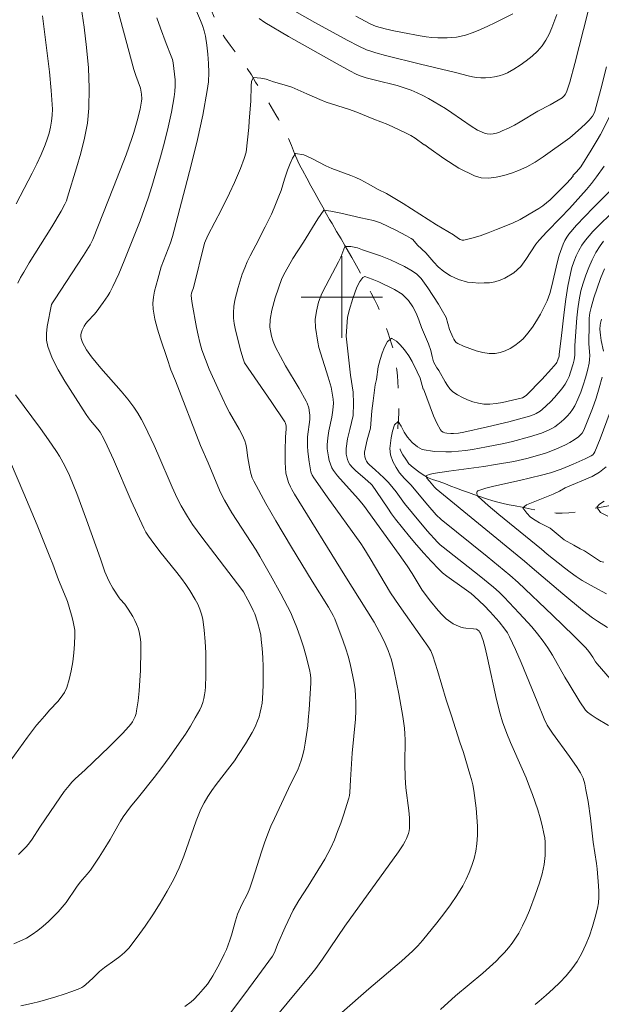
# Model space of a CAD drawing. Units: metres. Extents: x 282152 to 282668, y 1668244 to 1668809.
# Drawn here: x 282268 to 282325, y 1668431 to 1668527 of the extents above; entities that cross this region are included whole.
import ezdxf

# ---------------------------------------------------------------- set-up
doc = ezdxf.new("R2010")
doc.units = ezdxf.units.M
doc.header["$MEASUREMENT"] = 0
doc.linetypes.add('Intermitente', pattern=[48, 15, -2, 2, -2, 2, -2, 2, -2, 2, -2, 15])
doc.layers.add('Curvas_Intermediarias', color=7, linetype='Continuous', lineweight=9, true_color=0x783c14)
doc.layers.add('Curvas_Mestras', color=7, linetype='Continuous', lineweight=20, true_color=0x783c14)
doc.layers.add('Malha_Coordenadas', color=7, linetype='Continuous', lineweight=15)
doc.layers.add('Rio_Intermitente', color=5, linetype='Intermitente', lineweight=9)

msp = doc.modelspace()

# ---------------------------------------------------------------- linework, layer by layer
at = {"layer": 'Curvas_Intermediarias', "flags": 128}
for points, elevation in [([(282268.179, 1668501.354), (282268.468, 1668501.911), (282268.779, 1668502.457), (282269.316, 1668503.349), (282271.518, 1668506.885), (282272.44, 1668508.433), (282272.803, 1668509.103), (282272.954, 1668509.449), (282273.077, 1668509.805), (282273.957, 1668512.683), (282274.382, 1668514.134), (282274.75, 1668515.593), (282275.026, 1668517.059), (282275.175, 1668518.531), (282275.206, 1668520.506), (282275.119, 1668522.494), (282274.941, 1668524.489), (282274.696, 1668526.485), (282274.113, 1668530.449)], 227), ([(282277.552, 1668529.897), (282279.573, 1668522.343), (282279.766, 1668521.727), (282280.234, 1668520.48), (282280.322, 1668519.905), (282280.348, 1668519.455), (282280.339, 1668519.232), (282280.31, 1668519.012), (282280.196, 1668518.433), (282279.921, 1668517.275), (282279.584, 1668516.131), (282279.393, 1668515.568), (282278.813, 1668513.964), (282277.598, 1668510.773), (282275.559, 1668505.647), (282275.291, 1668505.119), (282274.637, 1668504.073), (282271.802, 1668499.725), (282271.608, 1668499.451), (282271.506, 1668499.257), (282271.081, 1668497.12), (282270.997, 1668496.441), (282270.999, 1668495.781), (282271.123, 1668495.151), (282271.571, 1668493.996), (282272.142, 1668492.864), (282272.798, 1668491.751), (282274.909, 1668488.47), (282275.113, 1668488.167), (282275.338, 1668487.879), (282276.046, 1668487.036), (282276.261, 1668486.741), (282276.64, 1668486.096), (282276.966, 1668485.419), (282277.567, 1668484.071), (282279.32, 1668480.001), (282279.926, 1668478.656), (282280.56, 1668477.328), (282280.773, 1668476.936), (282281.012, 1668476.558), (282281.269, 1668476.191), (282282.124, 1668475.031), (282283.801, 1668472.976), (282284.252, 1668472.404), (282284.682, 1668471.819), (282285.083, 1668471.217), (282285.613, 1668470.326), (282285.853, 1668469.862), (282286.062, 1668469.386), (282286.228, 1668468.901), (282286.339, 1668468.407), (282286.485, 1668467.319), (282286.58, 1668466.215), (282286.632, 1668465.101), (282286.649, 1668463.983), (282286.639, 1668462.868), (282286.61, 1668461.763), (282286.584, 1668461.377), (282286.53, 1668460.99), (282286.45, 1668460.606), (282286.342, 1668460.23), (282286.208, 1668459.864), (282286.047, 1668459.515), (282285.608, 1668458.707), (282285.135, 1668457.911), (282284.636, 1668457.127), (282283.584, 1668455.588), (282283.046, 1668454.831), (282282.316, 1668453.844), (282281.559, 1668452.875), (282280.021, 1668450.955), (282279.266, 1668449.986), (282278.536, 1668448.999), (282278.254, 1668448.576), (282277.993, 1668448.138), (282277.256, 1668446.794), (282276.998, 1668446.354), (282276.182, 1668445.059), (282275.324, 1668443.794), (282274.998, 1668443.387), (282274.313, 1668442.598), (282273.955, 1668442.111), (282272.923, 1668440.614), (282272.555, 1668440.138), (282272.158, 1668439.689), (282271.196, 1668438.731), (282270.689, 1668438.273), (282270.159, 1668437.845), (282269.606, 1668437.456), (282269.027, 1668437.12), (282267.798, 1668436.536)], 226), ([(282284.593, 1668430.407), (282285.2, 1668430.873), (282285.454, 1668431.101), (282285.935, 1668431.587), (282286.388, 1668432.099), (282286.796, 1668432.605), (282287.174, 1668433.135), (282287.35, 1668433.409), (282288.004, 1668434.594), (282288.454, 1668435.522), (282288.662, 1668435.993), (282288.856, 1668436.469), (282289.02, 1668436.925), (282289.163, 1668437.388), (282289.554, 1668438.794), (282289.77, 1668439.455), (282290.19, 1668440.42), (282290.73, 1668441.464), (282290.966, 1668442), (282291.273, 1668442.884), (282292.113, 1668445.569), (282292.407, 1668446.458), (282292.729, 1668447.337), (282293.041, 1668448.098), (282293.377, 1668448.85), (282295.007, 1668452.278), (282295.666, 1668453.616), (282295.858, 1668454.071), (282296.019, 1668454.535), (282296.171, 1668455.089), (282296.297, 1668455.653), (282296.401, 1668456.222), (282296.646, 1668457.944), (282296.708, 1668458.479), (282296.792, 1668459.554), (282296.953, 1668462.117), (282296.955, 1668462.589), (282296.926, 1668462.936), (282296.833, 1668463.453), (282296.479, 1668464.864), (282296.242, 1668465.684), (282295.944, 1668466.586), (282295.595, 1668467.574), (282295.204, 1668468.544), (282294.984, 1668469.017), (282294.023, 1668470.878), (282293.005, 1668472.712), (282291.965, 1668474.534), (282291.578, 1668475.166), (282289.199, 1668478.826), (282288.827, 1668479.44), (282288.474, 1668480.065), (282288.221, 1668480.564), (282287.987, 1668481.074), (282286.883, 1668483.738), (282286.14, 1668485.443), (282283.662, 1668491.786), (282283.22, 1668492.864), (282282.862, 1668493.959), (282282.194, 1668495.893), (282281.891, 1668496.863), (282281.645, 1668497.836), (282281.48, 1668498.813), (282281.457, 1668499.398), (282281.508, 1668499.989), (282281.616, 1668500.584), (282281.921, 1668501.769), (282282.265, 1668502.955), (282282.484, 1668503.551), (282282.956, 1668504.734), (282283.175, 1668505.331), (282283.36, 1668505.938), (282284.628, 1668510.688), (282285.246, 1668513.07), (282285.827, 1668515.459), (282286.349, 1668517.852), (282286.792, 1668520.252), (282286.897, 1668521.132), (282286.931, 1668522.024), (282286.906, 1668522.922), (282286.835, 1668523.82), (282286.73, 1668524.71), (282286.603, 1668525.588), (282286.49, 1668526.114), (282286.327, 1668526.631), (282286.13, 1668527.141), (282285.74, 1668528.053)], 224), ([(282291.878, 1668527.317), (282292.448, 1668526.95), (282294.764, 1668525.557), (282299.533, 1668522.877), (282300.786, 1668522.187), (282301.421, 1668521.858), (282301.798, 1668521.697), (282302.389, 1668521.511), (282303.294, 1668521.265), (282305.432, 1668520.746), (282306.132, 1668520.543), (282306.818, 1668520.303), (282307.398, 1668520.054), (282307.966, 1668519.773), (282308.524, 1668519.468), (282310.169, 1668518.494), (282310.81, 1668518.086), (282312.694, 1668516.767), (282313.333, 1668516.385), (282313.99, 1668516.076), (282314.265, 1668516.006), (282314.56, 1668515.993), (282314.864, 1668516.026), (282315.171, 1668516.095), (282315.469, 1668516.189), (282315.75, 1668516.296), (282316.349, 1668516.566), (282316.937, 1668516.873), (282317.516, 1668517.205), (282319.246, 1668518.226), (282320.451, 1668518.868), (282321.241, 1668519.313), (282321.621, 1668519.553), (282321.712, 1668519.622), (282321.871, 1668519.791), (282321.939, 1668519.887), (282322.045, 1668520.091), (282322.169, 1668520.413), (282322.384, 1668521.074), (282322.881, 1668522.913), (282323.713, 1668526.239), (282324.259, 1668528.309)], 224), ([(282268.017, 1668509.134), (282269.609, 1668512.162), (282270.068, 1668513.076), (282270.496, 1668514), (282270.88, 1668514.939), (282271.08, 1668515.502), (282271.257, 1668516.079), (282271.402, 1668516.666), (282271.51, 1668517.26), (282271.572, 1668517.856), (282271.58, 1668518.45), (282271.476, 1668520.273), (282271.303, 1668522.099), (282271.085, 1668523.927), (282270.603, 1668527.585)], 228), ([(282316.79, 1668527.785), (282315.036, 1668526.905), (282314.324, 1668526.567), (282313.605, 1668526.25), (282312.879, 1668525.962), (282312.144, 1668525.711), (282311.705, 1668525.596), (282311.254, 1668525.513), (282310.796, 1668525.459), (282310.334, 1668525.43), (282309.416, 1668525.433), (282308.84, 1668525.472), (282308.264, 1668525.539), (282307.689, 1668525.629), (282305.971, 1668525.951), (282305.11, 1668526.128), (282304.254, 1668526.332), (282303.406, 1668526.557), (282303.153, 1668526.64), (282302.787, 1668526.802), (282301.37, 1668527.569)], 226), ([(282288.961, 1668429.66), (282290.373, 1668431.509), (282291.761, 1668433.378), (282293.197, 1668435.355), (282293.313, 1668435.56), (282293.463, 1668435.88), (282293.677, 1668436.473), (282294.426, 1668438.182), (282294.95, 1668439.308), (282295.232, 1668439.86), (282295.785, 1668440.811), (282296.678, 1668442.203), (282298.326, 1668444.852), (282298.638, 1668445.411), (282298.92, 1668445.983), (282299.264, 1668446.769), (282299.588, 1668447.566), (282299.891, 1668448.374), (282300.174, 1668449.188), (282300.685, 1668450.826), (282300.752, 1668451.117), (282300.79, 1668451.414), (282300.844, 1668452.625), (282301.006, 1668455.268), (282301.331, 1668458.587), (282301.38, 1668459.415), (282301.387, 1668460.242), (282301.357, 1668460.874), (282301.295, 1668461.507), (282301.207, 1668462.14), (282301.095, 1668462.769), (282300.814, 1668464.011), (282300.608, 1668464.757), (282300.376, 1668465.498), (282300.124, 1668466.234), (282299.311, 1668468.421), (282299.16, 1668468.756), (282298.676, 1668469.591), (282297.1, 1668472.116), (282295.048, 1668475.467), (282293.505, 1668478.045), (282292.55, 1668479.745), (282291.363, 1668481.944), (282291.208, 1668482.274), (282291.073, 1668482.678), (282290.959, 1668483.157), (282290.764, 1668484.222), (282290.64, 1668485.249), (282290.571, 1668485.582), (282290.467, 1668485.902), (282290.213, 1668486.472), (282289.921, 1668487.029), (282288.976, 1668488.677), (282288.69, 1668489.239), (282287.822, 1668491.078), (282286.99, 1668492.935), (282286.611, 1668493.875), (282286.268, 1668494.827), (282286.054, 1668495.541), (282285.879, 1668496.269), (282285.731, 1668497.005), (282285.302, 1668499.371), (282285.237, 1668499.813), (282285.216, 1668500.175), (282285.249, 1668500.377), (282285.304, 1668500.579), (282285.426, 1668500.923), (282286.518, 1668505.288), (282286.833, 1668506.034), (282287.521, 1668507.359), (282288.153, 1668508.527), (282288.976, 1668510.211), (282289.453, 1668511.241), (282290.041, 1668512.629), (282290.412, 1668513.609), (282290.61, 1668514.217), (282290.863, 1668516.627), (282290.899, 1668517.254), (282291.059, 1668519.246), (282291.083, 1668520.684), (282291.138, 1668521.198), (282291.324, 1668521.536), (282292.037, 1668521.49), (282292.558, 1668521.369), (282293.291, 1668521.133), (282294.581, 1668520.756), (282295.077, 1668520.581), (282295.667, 1668520.337), (282296.56, 1668519.953), (282297.839, 1668519.371), (282298.472, 1668519.133), (282300.649, 1668518.431), (282301.468, 1668518.143), (282303.138, 1668517.464), (282304.515, 1668516.937), (282306.24, 1668516.114), (282306.762, 1668515.842), (282307.196, 1668515.579), (282308.096, 1668514.941), (282308.142, 1668514.949), (282308.551, 1668514.634), (282310.003, 1668513.582), (282311.484, 1668512.647), (282313.009, 1668511.89), (282313.678, 1668511.709), (282314.401, 1668511.676), (282315.152, 1668511.759), (282315.908, 1668511.93), (282316.643, 1668512.157), (282317.334, 1668512.41), (282318.171, 1668512.788), (282318.981, 1668513.247), (282319.771, 1668513.761), (282322.377, 1668515.623), (282322.661, 1668515.849), (282323.207, 1668516.327), (282323.878, 1668516.95), (282324.278, 1668517.362), (282324.593, 1668517.76), (282324.73, 1668517.98), (282324.838, 1668518.214), (282325.425, 1668520.399), (282325.968, 1668522.596)], 223), ([(282326.843, 1668518.791), (282325.382, 1668515.966), (282325.072, 1668515.399), (282324.477, 1668514.405), (282323.468, 1668512.771), (282323.046, 1668512.299), (282322.662, 1668511.925), (282322.701, 1668511.86), (282322.098, 1668511.181), (282321.118, 1668510.182), (282320.437, 1668509.545), (282320.088, 1668509.236), (282319.727, 1668508.949), (282319.344, 1668508.689), (282318.95, 1668508.446), (282318.236, 1668508.021), (282317.511, 1668507.615), (282316.762, 1668507.263), (282315.178, 1668506.616), (282314.375, 1668506.306), (282313.571, 1668506.023), (282312.769, 1668505.78), (282311.973, 1668505.591), (282311.798, 1668505.592), (282311.626, 1668505.652), (282311.456, 1668505.752), (282310.956, 1668506.104), (282309.303, 1668507.079), (282306.025, 1668509.172), (282304.376, 1668510.154), (282303.574, 1668510.553), (282302.575, 1668511.125), (282301.861, 1668511.506), (282301.389, 1668511.725), (282300.868, 1668511.943), (282299.007, 1668512.624), (282298.423, 1668512.884), (282297.046, 1668513.605), (282296.264, 1668513.948), (282295.445, 1668514.096), (282295.172, 1668513.615), (282294.925, 1668513.103), (282294.671, 1668512.445), (282294.374, 1668511.564), (282294.034, 1668510.472), (282293.829, 1668509.901), (282293.353, 1668508.741), (282293.08, 1668508.131), (282292.467, 1668506.904), (282292.164, 1668506.342), (282291.836, 1668505.661), (282291.006, 1668504.058), (282290.721, 1668503.458), (282290.467, 1668502.864), (282290.226, 1668502.239), (282290.003, 1668501.586), (282289.811, 1668500.951), (282289.644, 1668500.305), (282289.508, 1668499.686), (282289.41, 1668499.09), (282289.36, 1668498.495), (282289.367, 1668497.938), (282289.43, 1668497.42), (282289.517, 1668496.903), (282290.002, 1668494.923), (282290.264, 1668494.03), (282290.444, 1668493.553), (282293.065, 1668489.771), (282294.396, 1668487.778), (282294.471, 1668487.615), (282294.522, 1668487.344), (282294.532, 1668487.091), (282294.482, 1668486.267), (282294.443, 1668484.958), (282294.44, 1668483.772), (282294.456, 1668483.241), (282294.516, 1668482.718), (282294.626, 1668482.26), (282294.779, 1668481.81), (282294.965, 1668481.374), (282295.086, 1668481.135), (282295.357, 1668480.67), (282300.282, 1668472.702), (282303.162, 1668468.099), (282303.708, 1668467.135), (282304.155, 1668466.249), (282304.557, 1668465.34), (282304.726, 1668464.875), (282304.866, 1668464.402), (282305.136, 1668463.305), (282305.382, 1668462.198), (282305.605, 1668461.085), (282305.805, 1668459.966), (282305.983, 1668458.846), (282306.139, 1668457.725), (282306.193, 1668457.145), (282306.213, 1668456.561), (282306.186, 1668454.216), (282306.211, 1668452.87), (282306.299, 1668451.862), (282306.567, 1668449.642), (282306.629, 1668448.906), (282306.653, 1668448.172), (282306.638, 1668447.909), (282306.596, 1668447.645), (282306.531, 1668447.384), (282306.344, 1668446.878), (282306.231, 1668446.638), (282306.031, 1668446.275), (282305.569, 1668445.577), (282300.283, 1668438.289), (282298.109, 1668435.054), (282297.445, 1668434.124), (282297.066, 1668433.636), (282292.205, 1668427.819)], 222), ([(282297.601, 1668427.724), (282302.651, 1668432.125), (282305.859, 1668434.864), (282306.971, 1668435.865), (282307.464, 1668436.351), (282307.918, 1668436.871), (282309.314, 1668438.612), (282310.005, 1668439.493), (282310.671, 1668440.388), (282311.297, 1668441.303), (282311.868, 1668442.245), (282312.203, 1668442.884), (282312.503, 1668443.55), (282312.764, 1668444.237), (282312.979, 1668444.937), (282313.145, 1668445.645), (282313.256, 1668446.351), (282313.318, 1668447.213), (282313.317, 1668448.087), (282313.266, 1668448.968), (282313.178, 1668449.85), (282312.95, 1668451.598), (282312.856, 1668452.138), (282312.729, 1668452.673), (282312.58, 1668453.205), (282311.934, 1668455.313), (282311.589, 1668456.35), (282310.769, 1668458.929), (282310.24, 1668460.504), (282309.391, 1668463.373), (282308.939, 1668464.796), (282308.728, 1668465.286), (282308.455, 1668465.745), (282307.899, 1668466.551), (282305.614, 1668469.737), (282304.767, 1668471.002), (282302.792, 1668474.362), (282302.174, 1668475.366), (282301.852, 1668475.834), (282298.547, 1668480.416), (282297.25, 1668482.26), (282297.071, 1668482.542), (282296.984, 1668482.744), (282296.958, 1668482.85), (282296.795, 1668483.846), (282296.673, 1668484.855), (282296.634, 1668485.36), (282296.614, 1668485.864), (282296.628, 1668486.291), (282296.842, 1668488.001), (282296.853, 1668488.426), (282296.837, 1668488.659), (282296.753, 1668489.128), (282296.602, 1668489.581), (282296.501, 1668489.794), (282295.81, 1668491.042), (282294.475, 1668493.252), (282293.494, 1668495.083), (282293.257, 1668495.652), (282293.102, 1668496.173), (282292.934, 1668497.051), (282292.952, 1668497.813), (282293.131, 1668498.719), (282293.452, 1668499.924), (282294.114, 1668501.833), (282294.424, 1668502.454), (282295.192, 1668503.787), (282296.227, 1668505.377), (282297.639, 1668507.661), (282298.234, 1668508.525), (282298.922, 1668508.435), (282299.915, 1668508.247), (282301.851, 1668507.784), (282303.11, 1668507.509), (282303.805, 1668507.272), (282305.288, 1668506.569), (282306.356, 1668506.015), (282306.821, 1668505.737), (282306.958, 1668505.633), (282307.425, 1668505.096), (282308.238, 1668504.327), (282309.02, 1668503.422), (282309.461, 1668502.981), (282310.026, 1668502.499), (282310.671, 1668502.078), (282311.441, 1668501.725), (282312.353, 1668501.476), (282312.868, 1668501.415), (282313.414, 1668501.381), (282313.966, 1668501.385), (282314.505, 1668501.411), (282315.02, 1668501.501), (282315.529, 1668501.672), (282316.018, 1668501.87), (282316.874, 1668502.382), (282317.562, 1668502.994), (282318.064, 1668503.679), (282318.547, 1668504.433), (282319.055, 1668505.177), (282319.377, 1668505.572), (282320.115, 1668506.39), (282321.472, 1668507.77), (282322.34, 1668508.693), (282323.462, 1668509.918), (282324.032, 1668510.566), (282324.496, 1668511.142), (282324.997, 1668511.805), (282325.741, 1668512.845)], 221), ([(282326.23, 1668508.019), (282325.413, 1668507.234), (282324.636, 1668506.419), (282323.914, 1668505.578), (282323.566, 1668505.099), (282323.261, 1668504.582), (282322.997, 1668504.035), (282322.773, 1668503.469), (282322.585, 1668502.891), (282322.434, 1668502.312), (282322.179, 1668501.06), (282321.979, 1668499.791), (282321.817, 1668498.511), (282321.533, 1668495.941), (282321.373, 1668494.661), (282321.352, 1668494.356), (282321.325, 1668494.208), (282321.212, 1668493.828), (282321.103, 1668493.589), (282321.028, 1668493.484), (282320.573, 1668492.949), (282319.624, 1668491.9), (282318.144, 1668490.381), (282317.907, 1668490.205), (282317.725, 1668490.126), (282315.778, 1668489.663), (282315.157, 1668489.549), (282314.542, 1668489.487), (282313.937, 1668489.498), (282313.407, 1668489.577), (282312.872, 1668489.716), (282312.342, 1668489.907), (282311.83, 1668490.142), (282311.347, 1668490.413), (282310.906, 1668490.712), (282310.612, 1668490.985), (282310.361, 1668491.31), (282310.139, 1668491.673), (282309.52, 1668492.806), (282309.458, 1668492.909), (282309.318, 1668493.05), (282308.995, 1668493.649), (282308.852, 1668494.16), (282308.721, 1668494.769), (282308.51, 1668495.403), (282307.82, 1668497.028), (282307.552, 1668497.753), (282307.285, 1668498.413), (282306.956, 1668499.039), (282306.54, 1668499.664), (282305.913, 1668500.275), (282305.18, 1668500.748), (282303.629, 1668501.51), (282302.978, 1668501.774), (282302.264, 1668502.026), (282302.053, 1668501.925), (282301.762, 1668501.515), (282301.465, 1668500.969), (282301.075, 1668499.865), (282300.728, 1668498.67), (282300.562, 1668497.981), (282300.475, 1668497.115), (282300.439, 1668496.163), (282300.52, 1668495.273), (282300.852, 1668492.355), (282301.101, 1668490.684), (282301.158, 1668489.556), (282301.122, 1668488.398), (282300.778, 1668487.02), (282300.569, 1668486.08), (282300.429, 1668485.143), (282300.418, 1668484.876), (282300.437, 1668484.602), (282300.484, 1668484.328), (282300.559, 1668484.063), (282300.662, 1668483.813), (282300.791, 1668483.587), (282301.039, 1668483.272), (282301.328, 1668482.98), (282302.304, 1668482.167), (282302.837, 1668481.689), (282302.974, 1668481.548), (282303.411, 1668480.931), (282304.502, 1668479.28), (282304.879, 1668478.74), (282305.275, 1668478.215), (282306.633, 1668476.528), (282307.329, 1668475.697), (282308.038, 1668474.878), (282308.765, 1668474.079), (282309.512, 1668473.302), (282309.893, 1668472.951), (282310.301, 1668472.628), (282312.012, 1668471.423), (282312.703, 1668470.906), (282313.032, 1668470.628), (282313.961, 1668469.743), (282314.556, 1668469.128), (282315.435, 1668468.132), (282316.001, 1668467.428), (282316.252, 1668467.058), (282316.469, 1668466.669), (282317.058, 1668465.425), (282317.608, 1668464.16), (282319.167, 1668460.31), (282319.873, 1668458.619), (282320.157, 1668458.008), (282320.671, 1668457.228), (282322.353, 1668454.923), (282323.11, 1668453.842), (282323.44, 1668453.332), (282323.576, 1668453.066), (282323.684, 1668452.79), (282323.841, 1668452.233), (282323.969, 1668451.665), (282324.168, 1668450.508), (282324.414, 1668448.877), (282324.69, 1668446.519), (282325.009, 1668444.419), (282325.074, 1668443.893), (282325.201, 1668442.253), (282325.229, 1668441.694), (282325.231, 1668441.137), (282325.192, 1668440.589), (282325.098, 1668440.052), (282324.872, 1668439.152), (282324.609, 1668438.248), (282324.307, 1668437.351), (282323.958, 1668436.475), (282323.559, 1668435.63), (282323.104, 1668434.83), (282322.596, 1668434.105), (282322.02, 1668433.419), (282321.394, 1668432.764), (282320.734, 1668432.136), (282320.057, 1668431.527), (282319.382, 1668430.931), (282318.977, 1668430.606)], 219), ([(282325.684, 1668505.475), (282325.359, 1668505.041), (282324.942, 1668504.37), (282324.567, 1668503.658), (282324.234, 1668502.914), (282323.941, 1668502.15), (282323.688, 1668501.375), (282323.473, 1668500.6), (282323.29, 1668499.731), (282323.165, 1668498.847), (282323.08, 1668497.952), (282322.88, 1668495.256), (282322.862, 1668494.317), (282322.844, 1668494.086), (282322.802, 1668493.859), (282322.696, 1668493.447), (282322.452, 1668492.618), (282322.302, 1668492.214), (282322.126, 1668491.827), (282321.918, 1668491.461), (282321.6, 1668491.005), (282321.25, 1668490.564), (282320.873, 1668490.139), (282320.477, 1668489.73), (282319.657, 1668488.957), (282319.48, 1668488.815), (282319.085, 1668488.58), (282318.873, 1668488.484), (282318.437, 1668488.333), (282316.386, 1668487.775), (282314.315, 1668487.272), (282311.983, 1668486.746), (282311.466, 1668486.652), (282310.95, 1668486.606), (282310.696, 1668486.611), (282310.319, 1668486.649), (282310.127, 1668486.688), (282309.949, 1668486.75), (282309.798, 1668486.841), (282309.688, 1668486.966), (282309.33, 1668487.634), (282309.012, 1668488.344), (282308.012, 1668490.987), (282307.973, 1668490.972), (282307.674, 1668492.047), (282307.407, 1668492.653), (282306.897, 1668493.693), (282306.587, 1668494.249), (282306.164, 1668494.815), (282305.73, 1668495.326), (282305.351, 1668495.66), (282304.892, 1668495.943), (282304.892, 1668495.954), (282304.489, 1668495.65), (282304.192, 1668495.072), (282303.963, 1668494.511), (282303.765, 1668493.881), (282303.579, 1668493.153), (282303.388, 1668491.923), (282303.283, 1668491.386), (282303.061, 1668489.815), (282302.938, 1668488.84), (282302.803, 1668487.152), (282302.492, 1668485.993), (282302.237, 1668484.801), (282302.222, 1668484.648), (282302.251, 1668484.332), (282302.35, 1668484.033), (282302.423, 1668483.901), (282302.563, 1668483.714), (282302.727, 1668483.54), (282303.283, 1668483.052), (282304.12, 1668482.27), (282304.547, 1668481.849), (282304.747, 1668481.627), (282305.325, 1668480.888), (282306.156, 1668479.748), (282306.923, 1668478.798), (282308.375, 1668477.071), (282309.389, 1668475.967), (282309.663, 1668475.703), (282309.953, 1668475.454), (282313.487, 1668472.686), (282314.903, 1668471.527), (282315.432, 1668471.059), (282315.942, 1668470.571), (282317.425, 1668469.001), (282318.64, 1668467.661), (282319.219, 1668466.97), (282319.77, 1668466.258), (282320.237, 1668465.582), (282320.672, 1668464.882), (282321.895, 1668462.721), (282322.316, 1668462.01), (282323.37, 1668460.297), (282323.936, 1668459.474), (282324.128, 1668459.266), (282324.474, 1668459.005), (282324.979, 1668458.679), (282326.168, 1668457.981)], 218), ([(282325.78, 1668502.759), (282325.406, 1668501.824), (282325.057, 1668500.878), (282324.741, 1668499.925), (282324.465, 1668498.968), (282324.358, 1668498.455), (282324.297, 1668497.93), (282324.27, 1668497.399), (282324.253, 1668495.415), (282324.336, 1668494.261), (282324.33, 1668493.883), (282324.279, 1668493.511), (282324.113, 1668492.796), (282323.921, 1668492.078), (282323.701, 1668491.365), (282323.451, 1668490.664), (282323.171, 1668489.98), (282322.859, 1668489.321), (282322.654, 1668488.971), (282322.411, 1668488.637), (282322.138, 1668488.322), (282321.842, 1668488.026), (282321.531, 1668487.749), (282321.213, 1668487.493), (282320.92, 1668487.287), (282320.607, 1668487.102), (282320.28, 1668486.937), (282319.599, 1668486.659), (282318.427, 1668486.294), (282316.754, 1668485.844), (282315.909, 1668485.644), (282314.214, 1668485.293), (282312.84, 1668485.048), (282312.148, 1668484.946), (282311.455, 1668484.869), (282310.764, 1668484.824), (282310.211, 1668484.821), (282309.095, 1668484.838), (282307.885, 1668485.039), (282307.432, 1668485.306), (282306.899, 1668485.74), (282306.439, 1668486.262), (282306.135, 1668486.759), (282305.824, 1668487.337), (282305.532, 1668487.802), (282305.179, 1668487.466), (282304.962, 1668486.83), (282304.851, 1668486.201), (282304.728, 1668485.161), (282304.784, 1668484.519), (282305.008, 1668483.875), (282305.337, 1668483.292), (282305.654, 1668482.773), (282306.157, 1668482.193), (282306.778, 1668481.577), (282308.429, 1668479.574), (282309.266, 1668478.633), (282309.755, 1668478.19), (282314.283, 1668474.539), (282316.493, 1668472.735), (282317.317, 1668471.999), (282320.684, 1668468.803), (282322.776, 1668466.78), (282323.965, 1668465.588), (282324.25, 1668465.228), (282324.65, 1668464.663), (282324.911, 1668464.227), (282325.056, 1668464.021), (282326.351, 1668462.538)], 217), ([(282325.506, 1668497.837), (282325.388, 1668497.448), (282325.348, 1668497.257), (282325.341, 1668496.859), (282325.403, 1668496.253), (282325.472, 1668495.735), (282325.677, 1668494.696)], 216), ([(282325.547, 1668492.135), (282325.278, 1668491.108), (282324.962, 1668490.086), (282324.608, 1668489.073), (282324.229, 1668488.075), (282323.836, 1668487.097), (282323.725, 1668486.873), (282323.582, 1668486.662), (282323.413, 1668486.466), (282323.226, 1668486.287), (282322.817, 1668485.983), (282322.39, 1668485.731), (282321.947, 1668485.497), (282321.024, 1668485.084), (282320.079, 1668484.735), (282319.45, 1668484.532), (282318.171, 1668484.178), (282316.875, 1668483.884), (282315.085, 1668483.561), (282313.941, 1668483.389), (282310.5, 1668482.916), (282308.959, 1668482.677), (282308.565, 1668482.589), (282308.406, 1668482.528), (282308.29, 1668482.452), (282308.273, 1668482.397), (282308.299, 1668482.324), (282308.354, 1668482.237), (282308.595, 1668481.926), (282309.082, 1668481.364), (282309.248, 1668481.2), (282317.944, 1668474.082), (282318.692, 1668473.423), (282321.702, 1668470.873), (282323.63, 1668469.288), (282324.614, 1668468.525), (282325.086, 1668468.191), (282326.071, 1668467.581)], 216), ([(282268.27, 1668445.32), (282269.027, 1668446.1), (282269.326, 1668446.447), (282269.597, 1668446.819), (282270.34, 1668447.994), (282271.874, 1668450.263), (282272.751, 1668451.498), (282273.215, 1668452.093), (282273.503, 1668452.421), (282273.812, 1668452.731), (282274.788, 1668453.618), (282277.148, 1668455.868), (282277.82, 1668456.523), (282278.473, 1668457.193), (282279.097, 1668457.882), (282279.275, 1668458.106), (282279.438, 1668458.346), (282279.581, 1668458.601), (282279.701, 1668458.866), (282279.793, 1668459.138), (282279.854, 1668459.415), (282279.989, 1668460.391), (282280.092, 1668461.378), (282280.167, 1668462.373), (282280.22, 1668463.372), (282280.278, 1668465.363), (282280.263, 1668466.089), (282280.231, 1668466.453), (282280.178, 1668466.814), (282280.103, 1668467.167), (282280.003, 1668467.509), (282279.852, 1668467.9), (282279.671, 1668468.282), (282279.467, 1668468.658), (282279.02, 1668469.39), (282278.696, 1668469.881), (282278.23, 1668470.352), (282278.13, 1668470.482), (282277.519, 1668471.445), (282277.15, 1668472.11), (282276.981, 1668472.449), (282276.73, 1668473.057), (282276.305, 1668474.307), (282274.928, 1668478.162), (282273.983, 1668480.721), (282273.269, 1668482.482), (282272.802, 1668483.454), (282272.272, 1668484.393), (282271.984, 1668484.847), (282271.208, 1668485.981), (282270.405, 1668487.097), (282267.95, 1668490.418)], 227), ([(282267.433, 1668454.459), (282269.154, 1668456.832), (282270.026, 1668458.008), (282270.335, 1668458.37), (282270.823, 1668458.893), (282271.34, 1668459.495), (282272.103, 1668460.324), (282272.456, 1668460.753), (282272.758, 1668461.203), (282272.985, 1668461.684), (282273.242, 1668462.496), (282273.44, 1668463.341), (282273.588, 1668464.208), (282273.691, 1668465.085), (282273.756, 1668465.962), (282273.789, 1668466.826), (282273.77, 1668467.323), (282273.699, 1668467.82), (282273.589, 1668468.316), (282273.455, 1668468.81), (282273.055, 1668470.132), (282272.928, 1668470.471), (282272.185, 1668472.253), (282271.623, 1668473.802), (282271.344, 1668474.527), (282270.077, 1668477.635), (282268.792, 1668480.737), (282267.461, 1668483.816)], 228), ([(282325.735, 1668473.984), (282325.385, 1668474.056), (282324.814, 1668474.457), (282323.839, 1668475.094), (282323.386, 1668475.318), (282322.766, 1668475.653), (282321.835, 1668476.188), (282321.419, 1668476.499), (282320.438, 1668477.325), (282319.408, 1668477.847), (282318.974, 1668478.099), (282318.533, 1668478.399), (282318.154, 1668478.809), (282317.769, 1668479.332), (282318.135, 1668479.625), (282320.758, 1668480.66), (282321.378, 1668480.973), (282321.917, 1668481.28), (282324.577, 1668482.402), (282325.297, 1668482.837), (282325.948, 1668483.361)], 214), ([(282326.118, 1668478.491), (282325.392, 1668478.883), (282325.044, 1668479.406), (282325.305, 1668479.692), (282325.739, 1668479.981)], 213)]:
    msp.add_lwpolyline(points, dxfattribs=dict(at, elevation=elevation))
at = {"layer": 'Curvas_Mestras', "flags": 128}
for points, elevation in [([(282294.388, 1668528.614), (282297.345, 1668526.937), (282300.527, 1668525.191), (282301.662, 1668524.608), (282302.436, 1668524.261), (282302.735, 1668524.147), (282303.346, 1668523.95), (282304.278, 1668523.702), (282307.712, 1668522.849), (282311.155, 1668522.032), (282312.399, 1668521.697), (282312.815, 1668521.6), (282313.232, 1668521.531), (282313.648, 1668521.505), (282314.093, 1668521.514), (282314.548, 1668521.546), (282315.002, 1668521.607), (282315.448, 1668521.702), (282315.876, 1668521.836), (282316.278, 1668522.015), (282316.897, 1668522.361), (282317.512, 1668522.748), (282318.109, 1668523.175), (282318.675, 1668523.638), (282319.199, 1668524.135), (282319.667, 1668524.663), (282320.04, 1668525.205), (282320.351, 1668525.798), (282320.618, 1668526.425), (282321.105, 1668527.715)], 225), ([(282268.491, 1668430.467), (282269.535, 1668430.706), (282270.336, 1668430.908), (282271.933, 1668431.355), (282272.723, 1668431.604), (282273.502, 1668431.872), (282274.267, 1668432.163), (282274.479, 1668432.268), (282274.677, 1668432.401), (282274.864, 1668432.553), (282275.542, 1668433.175), (282275.94, 1668433.585), (282276.216, 1668433.845), (282276.699, 1668434.222), (282277.712, 1668434.933), (282278.205, 1668435.299), (282278.665, 1668435.695), (282279.075, 1668436.137), (282279.897, 1668437.194), (282280.689, 1668438.286), (282281.448, 1668439.407), (282282.172, 1668440.553), (282282.856, 1668441.719), (282283.497, 1668442.902), (282284.018, 1668444.004), (282284.473, 1668445.139), (282285.706, 1668448.615), (282286.16, 1668449.752), (282286.471, 1668450.392), (282286.834, 1668451.006), (282287.229, 1668451.6), (282287.657, 1668452.194), (282289.013, 1668453.929), (282289.453, 1668454.515), (282289.87, 1668455.116), (282290.557, 1668456.183), (282290.885, 1668456.728), (282291.193, 1668457.282), (282291.476, 1668457.846), (282291.726, 1668458.42), (282291.875, 1668458.835), (282291.997, 1668459.264), (282292.092, 1668459.703), (282292.164, 1668460.147), (282292.213, 1668460.593), (282292.273, 1668461.932), (282292.281, 1668462.831), (282292.267, 1668463.732), (282292.231, 1668464.633), (282292.174, 1668465.531), (282292.096, 1668466.423), (282292.039, 1668466.846), (282291.957, 1668467.267), (282291.732, 1668468.099), (282291.453, 1668468.91), (282291.309, 1668469.268), (282291.146, 1668469.618), (282290.785, 1668470.306), (282290.341, 1668471.1), (282290.191, 1668471.324), (282286.242, 1668476.458), (282285.335, 1668477.684), (282284.838, 1668478.474), (282284.242, 1668479.511), (282283.844, 1668480.274), (282283.356, 1668481.346), (282281.943, 1668484.622), (282281.569, 1668485.431), (282280.65, 1668487.358), (282280.321, 1668487.989), (282279.968, 1668488.602), (282279.582, 1668489.193), (282278.979, 1668489.994), (282278.334, 1668490.766), (282276.324, 1668493.033), (282275.438, 1668494.145), (282274.946, 1668494.836), (282274.729, 1668495.192), (282274.547, 1668495.554), (282274.411, 1668495.921), (282274.379, 1668496.118), (282274.391, 1668496.328), (282274.436, 1668496.543), (282274.508, 1668496.757), (282274.697, 1668497.151), (282274.859, 1668497.394), (282275.05, 1668497.622), (282275.682, 1668498.278), (282275.875, 1668498.509), (282276.582, 1668499.453), (282277.015, 1668500.107), (282277.208, 1668500.447), (282277.518, 1668501.054), (282278.098, 1668502.292), (282278.632, 1668503.552), (282280.187, 1668507.487), (282280.597, 1668508.596), (282280.984, 1668509.712), (282281.342, 1668510.836), (282282.189, 1668513.744), (282282.583, 1668515.21), (282282.946, 1668516.68), (282283.271, 1668518.155), (282283.551, 1668519.632), (282283.619, 1668520.182), (282283.641, 1668520.739), (282283.625, 1668521.301), (282283.58, 1668521.862), (282283.433, 1668522.968), (282283.361, 1668523.297), (282283.258, 1668523.619), (282282.739, 1668524.889), (282282.19, 1668526.382), (282281.842, 1668527.383)], 225), ([(282309.677, 1668430.125), (282311.15, 1668431.445), (282313.85, 1668433.678), (282314.506, 1668434.255), (282315.138, 1668434.854), (282315.553, 1668435.276), (282315.959, 1668435.712), (282316.348, 1668436.163), (282316.717, 1668436.63), (282317.058, 1668437.113), (282317.366, 1668437.613), (282317.745, 1668438.325), (282318.091, 1668439.058), (282318.41, 1668439.808), (282318.99, 1668441.334), (282319.41, 1668442.537), (282319.664, 1668443.431), (282319.849, 1668444.339), (282319.95, 1668445.222), (282319.978, 1668446.09), (282319.96, 1668446.524), (282319.917, 1668446.954), (282319.846, 1668447.376), (282319.669, 1668448.152), (282319.462, 1668448.924), (282319.229, 1668449.692), (282318.71, 1668451.214), (282318.433, 1668451.966), (282318.087, 1668452.844), (282317.714, 1668453.713), (282316.556, 1668456.303), (282316.194, 1668457.176), (282315.777, 1668458.339), (282315.541, 1668459.129), (282315.194, 1668460.535), (282314.314, 1668464.587), (282314.077, 1668465.596), (282313.863, 1668466.318), (282313.605, 1668467.025), (282313.564, 1668467.107), (282313.479, 1668467.216), (282313.32, 1668467.36), (282313.224, 1668467.417), (282312.93, 1668467.47), (282312.178, 1668467.519), (282311.933, 1668467.552), (282311.697, 1668467.613), (282311.439, 1668467.71), (282310.932, 1668467.95), (282310.69, 1668468.095), (282310.463, 1668468.257), (282310.253, 1668468.435), (282309.845, 1668468.84), (282309.455, 1668469.267), (282308.712, 1668470.166), (282307.88, 1668471.24), (282306.909, 1668472.867), (282306.414, 1668473.64), (282305.626, 1668474.756), (282302.124, 1668479.599), (282301.608, 1668480.223), (282299.571, 1668482.462), (282299.362, 1668482.711), (282299.178, 1668482.972), (282299.029, 1668483.248), (282298.888, 1668483.598), (282298.77, 1668483.965), (282298.677, 1668484.344), (282298.61, 1668484.729), (282298.572, 1668485.114), (282298.565, 1668485.495), (282298.621, 1668486.178), (282298.736, 1668486.863), (282299.023, 1668488.234), (282299.132, 1668488.917), (282299.177, 1668489.597), (282299.159, 1668489.972), (282298.959, 1668491.158), (282298.673, 1668492.158), (282297.753, 1668495.06), (282297.635, 1668495.561), (282297.404, 1668497), (282297.385, 1668497.815), (282297.496, 1668498.606), (282297.712, 1668499.491), (282298.04, 1668500.356), (282298.418, 1668501.103), (282299.099, 1668502.358), (282299.669, 1668503.47), (282299.886, 1668503.923), (282300.306, 1668504.968), (282300.871, 1668504.972), (282301.522, 1668504.827), (282302.019, 1668504.641), (282303.793, 1668504.035), (282304.296, 1668503.844), (282304.767, 1668503.658), (282306.139, 1668502.985), (282306.778, 1668502.655), (282307.337, 1668502.287), (282307.796, 1668501.83), (282308.454, 1668500.923), (282309.485, 1668499.309), (282309.746, 1668498.86), (282310.231, 1668497.997), (282310.573, 1668496.832), (282310.883, 1668496.07), (282310.979, 1668495.877), (282311.09, 1668495.701), (282311.223, 1668495.554), (282311.383, 1668495.449), (282311.954, 1668495.196), (282312.562, 1668494.952), (282313.19, 1668494.738), (282313.826, 1668494.573), (282314.453, 1668494.477), (282315.058, 1668494.469), (282315.544, 1668494.552), (282316.037, 1668494.718), (282316.521, 1668494.954), (282316.984, 1668495.243), (282317.411, 1668495.57), (282317.79, 1668495.92), (282318.271, 1668496.456), (282318.716, 1668497.041), (282319.126, 1668497.664), (282319.502, 1668498.314), (282319.842, 1668498.979), (282320.148, 1668499.648), (282320.413, 1668500.363), (282320.619, 1668501.104), (282321.125, 1668503.376), (282321.338, 1668504.116), (282321.587, 1668504.84), (282321.729, 1668505.198), (282321.891, 1668505.544), (282322.079, 1668505.873), (282322.298, 1668506.178), (282323.051, 1668507.056), (282323.842, 1668507.907), (282324.659, 1668508.741), (282326.319, 1668510.39)], 220), ([(282326.341, 1668488.731), (282325.353, 1668486.109), (282324.842, 1668484.81), (282324.753, 1668484.653), (282324.626, 1668484.521), (282324.475, 1668484.423), (282323.896, 1668484.146), (282322.719, 1668483.615), (282321.52, 1668483.126), (282320.484, 1668482.757), (282319.603, 1668482.517), (282317.441, 1668482.001), (282314.925, 1668481.452), (282314.124, 1668481.241), (282313.366, 1668480.997), (282313.3, 1668480.943), (282313.265, 1668480.85), (282313.259, 1668480.736), (282313.278, 1668480.616), (282313.32, 1668480.507), (282313.38, 1668480.425), (282314.373, 1668479.542), (282315.4, 1668478.675), (282318.568, 1668476.115), (282319.615, 1668475.257), (282320.166, 1668474.775), (282321.85, 1668473.435), (282322.418, 1668472.999), (282323, 1668472.584), (282323.601, 1668472.2), (282324.774, 1668471.53), (282325.969, 1668470.895)], 215)]:
    msp.add_lwpolyline(points, dxfattribs=dict(at, elevation=elevation))
at = {"layer": 'Malha_Coordenadas', "flags": 128}
for points in [[(282300, 1668504), (282300, 1668496)], [(282304, 1668500), (282296, 1668500)]]:
    msp.add_lwpolyline(points, dxfattribs=at)
at = {"layer": 'Rio_Intermitente', "flags": 128}
msp.add_lwpolyline([(282255.065, 1668566.982), (282255.45, 1668566.657), (282255.884, 1668566.323), (282256.313, 1668565.886), (282256.649, 1668565.495), (282257.096, 1668564.978), (282257.531, 1668564.428), (282257.978, 1668563.835), (282258.314, 1668563.358), (282258.724, 1668562.84), (282259.134, 1668562.343), (282259.625, 1668561.703), (282260.179, 1668560.978), (282260.62, 1668560.422), (282260.98, 1668559.935), (282261.303, 1668559.512), (282261.602, 1668559.12), (282261.919, 1668558.648), (282262.279, 1668558.118), (282262.621, 1668557.625), (282262.926, 1668557.174), (282263.224, 1668556.751), (282263.535, 1668556.338), (282263.864, 1668555.931), (282264.225, 1668555.476), (282264.604, 1668554.962), (282264.927, 1668554.528), (282265.244, 1668554.099), (282265.598, 1668553.617), (282265.903, 1668553.231), (282266.27, 1668552.696), (282266.786, 1668551.981), (282267.271, 1668551.27), (282267.681, 1668550.687), (282268.029, 1668550.189), (282268.346, 1668549.696), (282268.663, 1668549.127), (282269.018, 1668548.483), (282269.372, 1668547.872), (282269.695, 1668547.352), (282270, 1668546.836), (282270.504, 1668545.959), (282270.765, 1668545.502), (282271.188, 1668544.736), (282271.53, 1668544.146), (282271.829, 1668543.668), (282272.115, 1668543.19), (282272.407, 1668542.728), (282272.767, 1668542.198), (282273.159, 1668541.652), (282273.638, 1668540.958), (282274.185, 1668540.206), (282274.651, 1668539.619), (282275.079, 1668539.16), (282275.539, 1668538.751), (282276.011, 1668538.374), (282276.483, 1668538.009), (282276.942, 1668537.696), (282277.439, 1668537.385), (282277.986, 1668537.053), (282278.52, 1668536.743), (282279.022, 1668536.458), (282279.587, 1668536.154), (282280.152, 1668535.86), (282280.692, 1668535.577), (282281.22, 1668535.326), (282281.698, 1668535.095), (282282.362, 1668534.749), (282282.934, 1668534.397), (282283.586, 1668533.944), (282284.114, 1668533.477), (282284.511, 1668532.958), (282284.841, 1668532.53), (282285.276, 1668531.883), (282285.792, 1668531.017), (282286.234, 1668530.213), (282286.576, 1668529.537), (282286.887, 1668528.866), (282287.186, 1668528.194), (282287.484, 1668527.457), (282287.833, 1668526.69), (282288.163, 1668526.003), (282288.523, 1668525.44), (282289.033, 1668524.709), (282289.331, 1668524.306), (282289.866, 1668523.618), (282290.307, 1668523.042), (282290.699, 1668522.442), (282291.115, 1668521.8), (282291.538, 1668521.099), (282291.986, 1668520.377), (282292.39, 1668519.713), (282292.775, 1668519.108), (282293.074, 1668518.673), (282293.528, 1668517.892), (282293.789, 1668517.445), (282294.044, 1668516.983), (282294.28, 1668516.514), (282294.697, 1668515.667), (282295.046, 1668514.867), (282295.357, 1668514.088), (282295.681, 1668513.341), (282295.88, 1668512.894), (282296.141, 1668512.436), (282296.558, 1668511.654), (282296.95, 1668510.904), (282297.335, 1668510.234), (282297.727, 1668509.516), (282298.125, 1668508.814), (282298.486, 1668508.144), (282298.803, 1668507.618), (282299.045, 1668507.23), (282299.487, 1668506.449), (282299.922, 1668505.705), (282300.295, 1668505.067), (282300.668, 1668504.451), (282300.992, 1668503.888), (282301.284, 1668503.361), (282301.601, 1668502.771), (282301.912, 1668502.239), (282302.223, 1668501.686), (282302.565, 1668501.042), (282302.889, 1668500.382), (282303.219, 1668499.748), (282303.492, 1668499.173), (282303.692, 1668498.704), (282303.972, 1668498.015), (282304.158, 1668497.535), (282304.352, 1668497.006), (282304.532, 1668496.466), (282304.713, 1668495.937), (282304.887, 1668495.424), (282305.049, 1668494.91), (282305.156, 1668494.358), (282305.287, 1668493.558), (282305.387, 1668492.86), (282305.456, 1668492.274), (282305.501, 1668491.698), (282305.52, 1668491.111), (282305.539, 1668490.546), (282305.565, 1668489.911), (282305.597, 1668489.389), (282305.592, 1668488.715), (282305.562, 1668487.954), (282305.501, 1668487.317), (282305.47, 1668486.804), (282305.465, 1668486.249), (282305.509, 1668485.76), (282305.74, 1668485.016), (282305.988, 1668484.537), (282306.281, 1668484.086), (282306.585, 1668483.646), (282306.989, 1668483.295), (282307.554, 1668482.851), (282307.983, 1668482.564), (282308.423, 1668482.311), (282308.907, 1668482.118), (282309.559, 1668481.902), (282310.167, 1668481.669), (282310.689, 1668481.466), (282311.26, 1668481.253), (282311.862, 1668481.025), (282312.427, 1668480.817), (282312.96, 1668480.636), (282313.562, 1668480.43), (282314.202, 1668480.213), (282314.835, 1668480.013), (282315.437, 1668479.85), (282315.964, 1668479.728), (282316.442, 1668479.626), (282317.007, 1668479.516), (282317.72, 1668479.387), (282318.583, 1668479.209), (282319.619, 1668479.023), (282320.128, 1668478.939), (282321.04, 1668478.815), (282321.629, 1668478.792), (282322.299, 1668478.818), (282323.037, 1668478.928), (282323.726, 1668479.057), (282324.507, 1668479.206), (282325.307, 1668479.37), (282326.194, 1668479.526), (282327.174, 1668479.636), (282327.689, 1668479.654), (282328.198, 1668479.655), (282329.203, 1668479.615), (282330.158, 1668479.519), (282330.661, 1668479.44), (282331.157, 1668479.365), (282331.654, 1668479.28), (282332.566, 1668479.06), (282332.883, 1668478.961)], dxfattribs=at)

doc.saveas('drawing.dxf')
